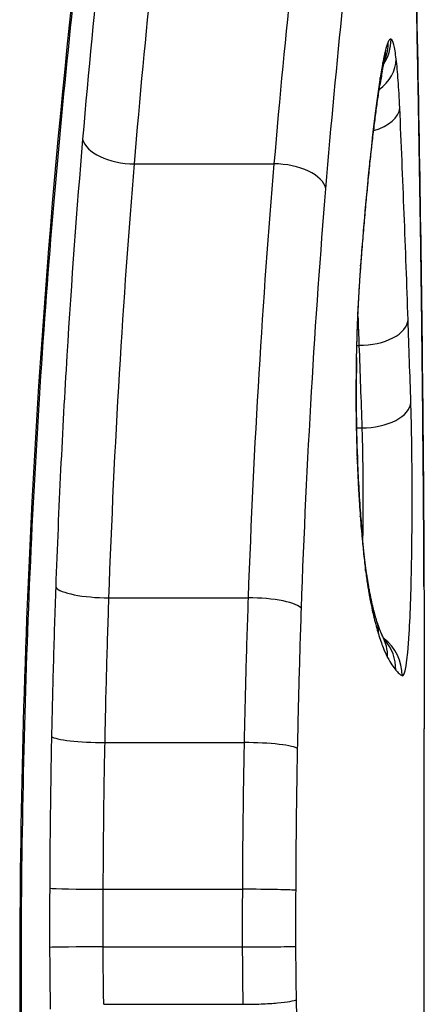
# Model space of a CAD drawing. Units: millimetres. Extents: x -11891 to -3313, y 937 to 7832.
# Drawn here: x -7909 to -7909, y 4102 to 4104 of the extents above; entities that cross this region are included whole.
import ezdxf

# ---------------------------------------------------------------- set-up
doc = ezdxf.new("R2010")
doc.units = ezdxf.units.MM
doc.layers.add('SW_Toestellen', color=2, linetype='Continuous')

msp = doc.modelspace()

# ---------------------------------------------------------------- linework, layer by layer
at = {"layer": 'SW_Toestellen'}
for p, q in [((-7909.1678, 4103.7274), (-7908.8706, 4103.7274)), ((-7908.6939, 4103.3403), (-7908.6894, 4103.3403)), ((-7908.6947, 4103.1643), (-7908.6832, 4103.1643)), ((-7909.2222, 4102.8016), (-7908.9256, 4102.8016)), ((-7908.5503, 4100.847), (-7908.5503, 4102.5224)), ((-7909.2306, 4102.4929), (-7908.9342, 4102.4929)), ((-7909.2343, 4102.18), (-7908.9379, 4102.18)), ((-7909.2344, 4102.0571), (-7908.938, 4102.0571)), ((-7909.4088, 4101.999), (-7909.4123, 4101.999)), ((-7909.2332, 4101.9346), (-7908.9368, 4101.9346))]:
    msp.add_line(p, q, dxfattribs=at)
for centre, major_axis, ratio, start_param, end_param in [((-7908.7209, 4103.9933), (0.0263, 0.0965), 0.996854, 4.409697, 4.977716), ((-7908.7268, 4103.9874), (0.0913, -0.0409), 0.981448, 0.0222, 0.428186), ((-7908.7322, 4103.9708), (0.0968, -0.0251), 0.949686, 0, 0.266206), ((-7908.7098, 4103.9509), (0.0993, 0.012), 0.861946, 5.299077, 6.144154), ((-7908.7381, 4103.9435), (0.0983, -0.0183), 0.905544, 0, 0.202477), ((-7908.6592, 4103.2497), (0.0375, 0.7298), 0.055045, 0.391153, 0.487923), ((-7908.7437, 4103.9107), (0.0988, -0.0154), 0.867228, 0, 0.177602), ((-7908.7023, 4103.8467), (0.0999, 0.0044), 0.554144, 5.145911, 6.204208), ((-7909.1793, 4103.7799), (-0.0996, 0.0085), 0.520065, 0.162752, 1.730505), ((-7908.8591, 4103.6744), (0.0997, -0.0082), 0.525295, 0.155004, 1.728784), ((-7908.7659, 4103.7338), (0.0995, -0.0103), 0.722594, 0, 0.142042), ((-7908.6596, 4103.6713), (0.1, 0.0016), 0.493912, 6.251231, 6.283185), ((-7908.7855, 4103.5113), (0.0997, -0.0074), 0.573006, 0, 0.129462), ((-7908.6846, 4103.3946), (0.0999, 0.0034), 0.541955, 4.64591, 6.219633), ((-7908.6528, 4103.2354), (0, 0.4009), 0.106226, 1.372315, 1.912866), ((-7908.7945, 4103.3165), (0.1, -0.0021), 0.190955, 0, 0.111514), ((-7908.6788, 4103.2186), (0.1, 0.0031), 0.541707, 4.651535, 6.225261), ((-7908.7928, 4103.0971), (0.0999, 0.0038), 0.325087, 6.168092, 6.283185), ((-7908.6503, 4103.2514), (-0.0008, 0.4496), 0.101222, 1.91199, 2.063356), ((-7908.7898, 4103.0332), (0.0998, 0.0056), 0.459049, 6.161925, 6.283185), ((-7908.6509, 4103.2611), (-0.002, 0.4707), 0.096532, 2.062405, 2.205033), ((-7908.786, 4102.9745), (0.0997, 0.0075), 0.57559, 6.15321, 6.283185), ((-7908.6476, 4103.3061), (-0.004, 0.5485), 0.092755, 2.202246, 2.251851), ((-7908.7843, 4102.9522), (0.0997, 0.0082), 0.61364, 6.149425, 6.283185), ((-7908.6706, 4103.1187), (-0.0029, 0.2453), 0.084199, 2.270768, 2.383642), ((-7908.7748, 4102.8594), (0.0991, 0.0131), 0.788913, 6.117177, 6.283185), ((-7909.2368, 4102.8242), (-0.0999, 0.0036), 0.222598, 0.159371, 1.726179), ((-7908.7667, 4102.8059), (0.0984, 0.0176), 0.872117, 6.081184, 6.283185), ((-7908.9109, 4102.7788), (0.0999, -0.0034), 0.225539, 0.151129, 1.725859), ((-7908.7569, 4102.7589), (0.0971, 0.0239), 0.930022, 6.024597, 6.283185), ((-7908.7477, 4102.7251), (0.0956, 0.0295), 0.956238, 5.971198, 6.283185), ((-7908.728, 4102.6742), (0.0882, 0.0471), 0.985697, 5.786926, 6.283185), ((-7908.6972, 4102.6354), (0.0522, 0.0853), 0.997326, 5.260818, 6.171196), ((-7908.7107, 4102.6476), (0.0758, 0.0652), 0.994139, 5.569558, 6.276177), ((-7909.2458, 4102.5058), (-0.1, 0.0021), 0.127885, 0.159071, 1.725736), ((-7908.919, 4102.4798), (0.1, -0.002), 0.129636, 0.150755, 1.72563), ((-7909.2497, 4102.1824), (-0.1, 0.0004), 0.023313, 0.158842, 1.725439), ((-7908.9225, 4102.1776), (0.1, -0.0004), 0.023638, 0.150492, 1.725435), ((-7909.2498, 4102.0559), (-0.1, -0.0002), 0.011394, 4.557749, 6.124345), ((-7908.9226, 4102.0582), (0.1, 0.0002), 0.011553, 4.55775, 6.132695)]:
    msp.add_ellipse(centre, major_axis=major_axis, ratio=ratio, start_param=start_param, end_param=end_param, dxfattribs=at)
for points, knots in [([(-7908.5507, 4107.0238), (-7908.5512, 4107.1859), (-7908.5765, 4107.2284), (-7908.7016, 4107.0292), (-7908.8262, 4106.6687), (-7909.0608, 4105.6836), (-7909.1657, 4105.1393), (-7909.3102, 4104.0515), (-7909.359, 4103.5374), (-7909.4035, 4102.6751), (-7909.4123, 4102.3371), (-7909.4123, 4101.999)], [-0.9431147, -0.9431147, -0.9431147, -0.9431147, -0.7474523, -0.7474523, -0.4745891, -0.4745891, -0.2636606, -0.2636606, -0.1014079, -0.1014079, 0, 0, 0, 0]), ([(-7909.4088, 4101.999), (-7909.4088, 4102.1339), (-7909.4074, 4102.2687), (-7909.4018, 4102.5376), (-7909.3977, 4102.6717), (-7909.3867, 4102.9381), (-7909.3799, 4103.0705), (-7909.3636, 4103.3329), (-7909.3543, 4103.4628), (-7909.3332, 4103.7195), (-7909.3215, 4103.8462), (-7909.2959, 4104.0955), (-7909.2821, 4104.2182), (-7909.2526, 4104.4587), (-7909.237, 4104.5766), (-7909.2041, 4104.8069), (-7909.187, 4104.9192), (-7909.1515, 4105.1377), (-7909.1332, 4105.2439), (-7909.0957, 4105.4493), (-7909.0766, 4105.5486), (-7909.0379, 4105.7396), (-7909.0184, 4105.8313), (-7908.9793, 4106.0067), (-7908.9597, 4106.0903), (-7908.921, 4106.249), (-7908.9018, 4106.324), (-7908.8643, 4106.4645), (-7908.8459, 4106.53), (-7908.8105, 4106.651), (-7908.7933, 4106.7066), (-7908.7608, 4106.8072), (-7908.7453, 4106.8524), (-7908.7165, 4106.9318), (-7908.7031, 4106.9662), (-7908.6808, 4107.0193), (-7908.6715, 4107.0398), (-7908.6507, 4107.0815), (-7908.6398, 4107.0985), (-7908.6351, 4107.1045), (-7908.6345, 4107.1049), (-7908.6345, 4107.1049)], [0, 0, 0, 0, 0.0406634, 0.0406634, 0.0813267, 0.0813267, 0.1219901, 0.1219901, 0.1626535, 0.1626535, 0.2033168, 0.2033168, 0.2439802, 0.2439802, 0.2846436, 0.2846436, 0.3253069, 0.3253069, 0.3659703, 0.3659703, 0.4066337, 0.4066337, 0.4472971, 0.4472971, 0.4879604, 0.4879604, 0.5286238, 0.5286238, 0.5690833, 0.5690833, 0.6092086, 0.6092086, 0.6488096, 0.6488096, 0.6874633, 0.6874633, 0.7189143, 0.7189143, 0.7660909, 0.7660909, 0.7750694, 0.7750694, 0.7750694, 0.7750694]), ([(-7909.1952, 4104.5626), (-7909.1953, 4104.5621), (-7909.1954, 4104.5617), (-7909.1954, 4104.5612), (-7909.2098, 4104.4494), (-7909.2243, 4104.3274), (-7909.2524, 4104.0659), (-7909.2659, 4103.9264), (-7909.2783, 4103.7799)], [-0.0002186, -0.0002186, -0.0002186, -0.0002186, 0, 0, 0, 0.0516375, 0.0516375, 0.1032751, 0.1032751, 0.1032751, 0.1032751]), ([(-7908.5596, 4103.6729), (-7908.5605, 4103.7306), (-7908.5615, 4103.7885), (-7908.5635, 4103.9045), (-7908.5646, 4103.9626), (-7908.5669, 4104.0789), (-7908.5681, 4104.1372), (-7908.5707, 4104.254), (-7908.572, 4104.3125), (-7908.5747, 4104.4297), (-7908.5761, 4104.4884), (-7908.5776, 4104.5472)], [0, 0, 0, 0, 0.01991096, 0.01991096, 0.03982192, 0.03982192, 0.05973288, 0.05973288, 0.07964383, 0.07964383, 0.09955479, 0.09955479, 0.09955479, 0.09955479]), ([(-7908.5777, 4104.5447), (-7908.574, 4104.3979), (-7908.5706, 4104.2516), (-7908.5646, 4103.9605), (-7908.5619, 4103.8155), (-7908.5596, 4103.6713)], [-0.09955479, -0.09955479, -0.09955479, -0.09955479, -0.04977599, -0.04977599, 0, 0, 0, 0]), ([(-7909.1678, 4103.7274), (-7909.156, 4103.8695), (-7909.1432, 4104.0048), (-7909.1165, 4104.2584), (-7909.1027, 4104.3768), (-7909.089, 4104.4851)], [-0.1032751, -0.1032751, -0.1032751, -0.1032751, -0.0516375, -0.0516375, 0, 0, 0, 0]), ([(-7908.7908, 4104.4851), (-7908.8046, 4104.3769), (-7908.8186, 4104.2587), (-7908.8455, 4104.0051), (-7908.8586, 4103.8697), (-7908.8706, 4103.7274)], [0, 0, 0, 0, 0.04878925, 0.04878925, 0.09757849, 0.09757849, 0.09757849, 0.09757849]), ([(-7908.76, 4103.6744), (-7908.7486, 4103.8123), (-7908.7363, 4103.9435), (-7908.7108, 4104.1888), (-7908.6976, 4104.3028), (-7908.6846, 4104.4073)], [-0.09757849, -0.09757849, -0.09757849, -0.09757849, -0.04878925, -0.04878925, -0.00021469, -0.00021469, -0.00021469, -0.00021469]), ([(-7908.6271, 4103.9874), (-7908.628, 4103.9854), (-7908.6289, 4103.983), (-7908.6307, 4103.9774), (-7908.6316, 4103.9743), (-7908.6326, 4103.9708)], [-0.00694097, -0.00694097, -0.00694097, -0.00694097, -0.003470485, -0.003470485, 0, 0, 0, 0]), ([(-7908.6212, 4103.9933), (-7908.6221, 4103.9935), (-7908.6231, 4103.9932), (-7908.6251, 4103.9912), (-7908.6261, 4103.9896), (-7908.6271, 4103.9874)], [-0.007575546, -0.007575546, -0.007575546, -0.007575546, -0.003787773, -0.003787773, 0, 0, 0, 0]), ([(-7908.6101, 4103.9509), (-7908.6117, 4103.9642), (-7908.6134, 4103.9745), (-7908.6172, 4103.9888), (-7908.6191, 4103.9927), (-7908.6212, 4103.9933)], [-0.01580673, -0.01580673, -0.01580673, -0.01580673, -0.00790328, -0.00790328, 0, 0, 0, 0]), ([(-7908.6326, 4103.9708), (-7908.6336, 4103.967), (-7908.6345, 4103.9628), (-7908.6365, 4103.9537), (-7908.6375, 4103.9487), (-7908.6385, 4103.9435)], [-0.007576849, -0.007576849, -0.007576849, -0.007576849, -0.003788424, -0.003788424, 0, 0, 0, 0]), ([(-7908.6385, 4103.9435), (-7908.6394, 4103.9385), (-7908.6404, 4103.9332), (-7908.6422, 4103.9223), (-7908.6432, 4103.9166), (-7908.6441, 4103.9107)], [-0.007202046, -0.007202046, -0.007202046, -0.007202046, -0.003601023, -0.003601023, 0, 0, 0, 0]), ([(-7908.6398, 4103.9252), (-7908.6395, 4103.927), (-7908.6392, 4103.9287), (-7908.6385, 4103.9319), (-7908.6382, 4103.9334), (-7908.6376, 4103.9364), (-7908.6373, 4103.9377), (-7908.6367, 4103.9403), (-7908.6364, 4103.9415), (-7908.6359, 4103.9438), (-7908.6356, 4103.9448), (-7908.6354, 4103.9457)], [0, 0, 0, 0, 0.00151537, 0.00151537, 0.00303074, 0.00303074, 0.004546109, 0.004546109, 0.006061479, 0.006061479, 0.007576849, 0.007576849, 0.007576849, 0.007576849]), ([(-7908.6354, 4103.9457), (-7908.6352, 4103.9465), (-7908.635, 4103.9471), (-7908.6348, 4103.9481), (-7908.6346, 4103.9485), (-7908.6345, 4103.949), (-7908.6345, 4103.9491), (-7908.6345, 4103.9491)], [0, 0, 0, 0, 0.001388194, 0.001388194, 0.002776388, 0.002776388, 0.00395007, 0.00395007, 0.00395007, 0.00395007]), ([(-7908.6025, 4103.8467), (-7908.6035, 4103.8679), (-7908.6046, 4103.8876), (-7908.6071, 4103.9226), (-7908.6085, 4103.938), (-7908.6101, 4103.9509)], [-0.01534757, -0.01534757, -0.01534757, -0.01534757, -0.00767339, -0.00767339, 0, 0, 0, 0]), ([(-7908.6665, 4103.7235), (-7908.6651, 4103.7369), (-7908.6637, 4103.75), (-7908.6608, 4103.7753), (-7908.6594, 4103.7876), (-7908.6565, 4103.8114), (-7908.6551, 4103.8229), (-7908.6522, 4103.8451), (-7908.6507, 4103.8557), (-7908.6478, 4103.8762), (-7908.6463, 4103.886), (-7908.6449, 4103.8953)], [0, 0, 0, 0, 0.00597007, 0.00597007, 0.01194014, 0.01194014, 0.01791021, 0.01791021, 0.02388028, 0.02388028, 0.02985034, 0.02985034, 0.02985034, 0.02985034]), ([(-7908.6441, 4103.9107), (-7908.6479, 4103.8862), (-7908.6517, 4103.8591), (-7908.6592, 4103.8), (-7908.6629, 4103.768), (-7908.6664, 4103.7338)], [-0.02985034, -0.02985034, -0.02985034, -0.02985034, -0.01492787, -0.01492787, 0, 0, 0, 0]), ([(-7908.5848, 4103.3946), (-7908.5874, 4103.4703), (-7908.5902, 4103.5458), (-7908.5961, 4103.6965), (-7908.5992, 4103.7717), (-7908.6025, 4103.8467)], [-0.05408747, -0.05408747, -0.05408747, -0.05408747, -0.02704335, -0.02704335, 0, 0, 0, 0]), ([(-7909.2783, 4103.7799), (-7909.2908, 4103.6328), (-7909.3022, 4103.4783), (-7909.3216, 4103.1583), (-7909.3296, 4102.9928), (-7909.3356, 4102.8242)], [0, 0, 0, 0, 0.0518471, 0.0518471, 0.1037841, 0.1037841, 0.1037841, 0.1037841]), ([(-7909.2222, 4102.8016), (-7909.2165, 4102.965), (-7909.2088, 4103.1254), (-7909.1905, 4103.4353), (-7909.1797, 4103.585), (-7909.1678, 4103.7274)], [-0.1037841, -0.1037841, -0.1037841, -0.1037841, -0.0518471, -0.0518471, 0, 0, 0, 0]), ([(-7908.8706, 4103.7274), (-7908.8826, 4103.5851), (-7908.8935, 4103.4354), (-7908.9121, 4103.1254), (-7908.9198, 4102.9651), (-7908.9256, 4102.8016)], [0, 0, 0, 0, 0.04870495, 0.04870495, 0.09743561, 0.09743561, 0.09743561, 0.09743561]), ([(-7908.6664, 4103.7338), (-7908.6699, 4103.7), (-7908.6733, 4103.6644), (-7908.6799, 4103.5902), (-7908.6831, 4103.5514), (-7908.6861, 4103.5113)], [-0.0294712, -0.0294712, -0.0294712, -0.0294712, -0.01473799, -0.01473799, -0.00000431, -0.00000431, -0.00000431, -0.00000431]), ([(-7908.6858, 4103.5038), (-7908.6846, 4103.5197), (-7908.6834, 4103.5354), (-7908.681, 4103.5662), (-7908.6797, 4103.5814), (-7908.6772, 4103.6112), (-7908.6759, 4103.6259), (-7908.6732, 4103.6547), (-7908.6719, 4103.6689), (-7908.6692, 4103.6966), (-7908.6678, 4103.7102), (-7908.6665, 4103.7235)], [0.00000379, 0.00000379, 0.00000379, 0.00000379, 0.00589727, 0.00589727, 0.01179075, 0.01179075, 0.01768424, 0.01768424, 0.02357772, 0.02357772, 0.0294712, 0.0294712, 0.0294712, 0.0294712]), ([(-7908.812, 4102.7788), (-7908.8065, 4102.937), (-7908.7992, 4103.0921), (-7908.7816, 4103.392), (-7908.7713, 4103.5367), (-7908.76, 4103.6744)], [-0.09743561, -0.09743561, -0.09743561, -0.09743561, -0.04870495, -0.04870495, 0, 0, 0, 0]), ([(-7908.5509, 4102.8258), (-7908.5511, 4102.8818), (-7908.5514, 4102.9379), (-7908.5522, 4103.0502), (-7908.5527, 4103.1065), (-7908.5537, 4103.2193), (-7908.5543, 4103.2758), (-7908.5556, 4103.3889), (-7908.5563, 4103.4456), (-7908.5578, 4103.5591), (-7908.5587, 4103.6159), (-7908.5596, 4103.6729)], [0.0013901, 0.0013901, 0.0013901, 0.0013901, 0.0210141, 0.0210141, 0.0406381, 0.0406381, 0.0602621, 0.0602621, 0.07988611, 0.07988611, 0.09951011, 0.09951011, 0.09951011, 0.09951011]), ([(-7908.5596, 4103.6713), (-7908.5573, 4103.5271), (-7908.5554, 4103.3835), (-7908.5525, 4103.1016), (-7908.5515, 4102.9632), (-7908.5509, 4102.8254)], [-0.09951011, -0.09951011, -0.09951011, -0.09951011, -0.04975505, -0.04975505, -0.00140139, -0.00140139, -0.00140139, -0.00140139]), ([(-7908.6861, 4103.5113), (-7908.6883, 4103.4822), (-7908.6902, 4103.451), (-7908.6932, 4103.3856), (-7908.6943, 4103.3514), (-7908.6951, 4103.3165)], [-0.02133113, -0.02133113, -0.02133113, -0.02133113, -0.01066691, -0.01066691, 0, 0, 0, 0]), ([(-7908.6945, 4103.3144), (-7908.6942, 4103.328), (-7908.6939, 4103.3416), (-7908.693, 4103.3683), (-7908.6926, 4103.3814), (-7908.6915, 4103.4074), (-7908.6909, 4103.4201), (-7908.6896, 4103.4451), (-7908.6889, 4103.4573), (-7908.6874, 4103.4811), (-7908.6867, 4103.4926), (-7908.6858, 4103.5038)], [0, 0, 0, 0, 0.00426623, 0.00426623, 0.00853245, 0.00853245, 0.01279868, 0.01279868, 0.0170649, 0.0170649, 0.02133113, 0.02133113, 0.02133113, 0.02133113]), ([(-7908.5789, 4103.2186), (-7908.5799, 4103.2479), (-7908.5808, 4103.2773), (-7908.5828, 4103.3359), (-7908.5837, 4103.3653), (-7908.5848, 4103.3946)], [-0.02095502, -0.02095502, -0.02095502, -0.02095502, -0.01047751, -0.01047751, 0, 0, 0, 0]), ([(-7908.6894, 4103.3403), (-7908.6883, 4103.311), (-7908.6873, 4103.2817), (-7908.6852, 4103.223), (-7908.6842, 4103.1937), (-7908.6832, 4103.1643)], [0, 0, 0, 0, 0.01047751, 0.01047751, 0.02095502, 0.02095502, 0.02095502, 0.02095502]), ([(-7908.6951, 4103.3165), (-7908.6959, 4103.2801), (-7908.6961, 4103.2428), (-7908.6955, 4103.1688), (-7908.6947, 4103.1322), (-7908.6934, 4103.0971)], [-0.02224922, -0.02224922, -0.02224922, -0.02224922, -0.01112437, -0.01112437, 0, 0, 0, 0]), ([(-7908.5974, 4102.6354), (-7908.5915, 4102.6318), (-7908.5862, 4102.6647), (-7908.5799, 4102.7685), (-7908.5781, 4102.8252), (-7908.5763, 4102.9361), (-7908.5759, 4102.9877), (-7908.5762, 4103.0779), (-7908.5766, 4103.1167), (-7908.5777, 4103.176), (-7908.5783, 4103.1979), (-7908.5789, 4103.2186)], [-0.08243105, -0.08243105, -0.08243105, -0.08243105, -0.0543942, -0.0543942, -0.0344752, -0.0344752, -0.01915289, -0.01915289, -0.0073665, -0.0073665, 0, 0, 0, 0]), ([(-7908.6832, 4103.1643), (-7908.6827, 4103.1492), (-7908.6823, 4103.133), (-7908.6814, 4103.0894), (-7908.6811, 4103.0608), (-7908.6809, 4102.9967), (-7908.6811, 4102.961), (-7908.6816, 4102.9274)], [0, 0, 0, 0, 0.0073665, 0.0073665, 0.01915289, 0.01915289, 0.03354918, 0.03354918, 0.03354918, 0.03354918]), ([(-7908.6934, 4103.0971), (-7908.693, 4103.0862), (-7908.6925, 4103.0753), (-7908.6915, 4103.054), (-7908.691, 4103.0435), (-7908.6904, 4103.0332)], [-0.006972716, -0.006972716, -0.006972716, -0.006972716, -0.003486358, -0.003486358, 0, 0, 0, 0]), ([(-7908.6904, 4103.0332), (-7908.6898, 4103.023), (-7908.6892, 4103.013), (-7908.688, 4102.9934), (-7908.6873, 4102.9839), (-7908.6866, 4102.9745)], [-0.006877293, -0.006877293, -0.006877293, -0.006877293, -0.003438646, -0.003438646, 0, 0, 0, 0]), ([(-7908.6866, 4102.9745), (-7908.6863, 4102.9707), (-7908.686, 4102.967), (-7908.6854, 4102.9596), (-7908.6851, 4102.9559), (-7908.6848, 4102.9522)], [-0.002779243, -0.002779243, -0.002779243, -0.002779243, -0.001389621, -0.001389621, 0, 0, 0, 0]), ([(-7908.6848, 4102.9522), (-7908.6844, 4102.9476), (-7908.684, 4102.9431), (-7908.6834, 4102.936), (-7908.6831, 4102.9334), (-7908.6829, 4102.9309)], [-0.003532686, -0.003532686, -0.003532686, -0.003532686, -0.001766343, -0.001766343, -0.000702336, -0.000702336, -0.000702336, -0.000702336]), ([(-7908.6829, 4102.9309), (-7908.6828, 4102.931), (-7908.6828, 4102.9312), (-7908.6825, 4102.9344), (-7908.6825, 4102.9374), (-7908.6828, 4102.9404)], [-0.000073099, -0.000073099, -0.000073099, -0.000073099, 0, 0, 0.001380815, 0.001380815, 0.001380815, 0.001380815]), ([(-7908.6829, 4102.9309), (-7908.6818, 4102.9184), (-7908.6807, 4102.9065), (-7908.6782, 4102.8824), (-7908.6768, 4102.8704), (-7908.6754, 4102.8594)], [-0.01020467, -0.01020467, -0.01020467, -0.01020467, -0.00542718, -0.00542718, 0, 0, 0, 0]), ([(-7908.6757, 4102.8725), (-7908.6762, 4102.8763), (-7908.6767, 4102.8802), (-7908.6777, 4102.8883), (-7908.6782, 4102.8925), (-7908.6791, 4102.9012), (-7908.6796, 4102.9057), (-7908.6805, 4102.915), (-7908.681, 4102.9197), (-7908.6818, 4102.9295), (-7908.6823, 4102.9345), (-7908.6827, 4102.9396)], [0, 0, 0, 0, 0.00205398, 0.00205398, 0.00410795, 0.00410795, 0.00616193, 0.00616193, 0.00821591, 0.00821591, 0.01026988, 0.01026988, 0.01026988, 0.01026988]), ([(-7908.6682, 4102.8235), (-7908.6687, 4102.8263), (-7908.6692, 4102.8292), (-7908.6702, 4102.8351), (-7908.6707, 4102.8382), (-7908.6717, 4102.8446), (-7908.6722, 4102.8478), (-7908.6732, 4102.8546), (-7908.6737, 4102.858), (-7908.6747, 4102.8651), (-7908.6752, 4102.8688), (-7908.6757, 4102.8725)], [0, 0, 0, 0, 0.00195594, 0.00195594, 0.00391188, 0.00391188, 0.005867819, 0.005867819, 0.007823759, 0.007823759, 0.009779699, 0.009779699, 0.009779699, 0.009779699]), ([(-7908.6754, 4102.8594), (-7908.674, 4102.8495), (-7908.6727, 4102.84), (-7908.67, 4102.8222), (-7908.6686, 4102.8138), (-7908.6672, 4102.8059)], [-0.009779699, -0.009779699, -0.009779699, -0.009779699, -0.004889849, -0.004889849, 0, 0, 0, 0]), ([(-7909.3356, 4102.8242), (-7909.3375, 4102.7716), (-7909.3392, 4102.7188), (-7909.3422, 4102.6126), (-7909.3435, 4102.5593), (-7909.3446, 4102.5058)], [0, 0, 0, 0, 0.01617766, 0.01617766, 0.03235955, 0.03235955, 0.03235955, 0.03235955]), ([(-7908.6598, 4102.7828), (-7908.6603, 4102.7849), (-7908.6609, 4102.7872), (-7908.662, 4102.7919), (-7908.6625, 4102.7944), (-7908.6636, 4102.7996), (-7908.6642, 4102.8023), (-7908.6653, 4102.808), (-7908.6659, 4102.811), (-7908.6671, 4102.8171), (-7908.6676, 4102.8203), (-7908.6682, 4102.8235)], [0, 0, 0, 0, 0.00223865, 0.00223865, 0.00447731, 0.00447731, 0.00671596, 0.00671596, 0.00895461, 0.00895461, 0.01119326, 0.01119326, 0.01119326, 0.01119326]), ([(-7908.5509, 4102.8254), (-7908.5508, 4102.7879), (-7908.5507, 4102.7512), (-7908.5505, 4102.6758), (-7908.5504, 4102.6375), (-7908.5504, 4102.6015)], [-0.02491118, -0.02491118, -0.02491118, -0.02491118, -0.01320504, -0.01320504, 0, 0, 0, 0]), ([(-7908.6672, 4102.8059), (-7908.6655, 4102.797), (-7908.6639, 4102.7885), (-7908.6607, 4102.7729), (-7908.659, 4102.7656), (-7908.6574, 4102.7589)], [-0.01119326, -0.01119326, -0.01119326, -0.01119326, -0.00559625, -0.00559625, 0, 0, 0, 0]), ([(-7909.2306, 4102.4929), (-7909.2296, 4102.5448), (-7909.2284, 4102.5965), (-7909.2255, 4102.6994), (-7909.2239, 4102.7507), (-7909.2222, 4102.8016)], [-0.03235955, -0.03235955, -0.03235955, -0.03235955, -0.01617766, -0.01617766, 0, 0, 0, 0]), ([(-7908.9256, 4102.8016), (-7908.9274, 4102.7507), (-7908.929, 4102.6994), (-7908.9319, 4102.5965), (-7908.9331, 4102.5448), (-7908.9342, 4102.4929)], [0, 0, 0, 0, 0.01520582, 0.01520582, 0.03041284, 0.03041284, 0.03041284, 0.03041284]), ([(-7908.6521, 4102.7545), (-7908.6526, 4102.7561), (-7908.6531, 4102.7577), (-7908.654, 4102.761), (-7908.6545, 4102.7628), (-7908.6556, 4102.7664), (-7908.6561, 4102.7683), (-7908.6571, 4102.7722), (-7908.6577, 4102.7742), (-7908.6587, 4102.7784), (-7908.6593, 4102.7806), (-7908.6598, 4102.7828)], [0, 0, 0, 0, 0.0021278, 0.0021278, 0.0042556, 0.0042556, 0.0063834, 0.0063834, 0.0085112, 0.0085112, 0.010639, 0.010639, 0.010639, 0.010639]), ([(-7908.8201, 4102.4798), (-7908.8191, 4102.53), (-7908.8179, 4102.5801), (-7908.8152, 4102.6798), (-7908.8137, 4102.7295), (-7908.812, 4102.7788)], [-0.03041284, -0.03041284, -0.03041284, -0.03041284, -0.01520582, -0.01520582, 0, 0, 0, 0]), ([(-7908.6574, 4102.7589), (-7908.6558, 4102.7526), (-7908.6542, 4102.7466), (-7908.6511, 4102.7353), (-7908.6496, 4102.73), (-7908.6481, 4102.7251)], [-0.010639, -0.010639, -0.010639, -0.010639, -0.00531929, -0.00531929, 0, 0, 0, 0]), ([(-7908.6398, 4102.7213), (-7908.64, 4102.7217), (-7908.6404, 4102.7226), (-7908.6416, 4102.7251), (-7908.6423, 4102.7267), (-7908.6439, 4102.7306), (-7908.6448, 4102.7329), (-7908.6467, 4102.7381), (-7908.6477, 4102.741), (-7908.6498, 4102.7474), (-7908.651, 4102.7508), (-7908.6521, 4102.7545)], [0, 0, 0, 0, 0.00474209, 0.00474209, 0.00948418, 0.00948418, 0.01422627, 0.01422627, 0.01896836, 0.01896836, 0.02371045, 0.02371045, 0.02371045, 0.02371045]), ([(-7908.6481, 4102.7251), (-7908.6446, 4102.714), (-7908.6413, 4102.7042), (-7908.6347, 4102.6873), (-7908.6315, 4102.6801), (-7908.6283, 4102.6742)], [-0.02371045, -0.02371045, -0.02371045, -0.02371045, -0.01185466, -0.01185466, 0, 0, 0, 0]), ([(-7908.6343, 4102.7122), (-7908.6343, 4102.7122), (-7908.6345, 4102.7124), (-7908.635, 4102.7132), (-7908.6354, 4102.7138), (-7908.6364, 4102.7153), (-7908.637, 4102.7163), (-7908.6383, 4102.7185), (-7908.639, 4102.7198), (-7908.6398, 4102.7213)], [0.0047334, 0.0047334, 0.0047334, 0.0047334, 0.00922519, 0.00922519, 0.01383778, 0.01383778, 0.01845037, 0.01845037, 0.02306297, 0.02306297, 0.02306297, 0.02306297]), ([(-7908.6283, 4102.6742), (-7908.6252, 4102.6685), (-7908.6223, 4102.6634), (-7908.6165, 4102.6546), (-7908.6137, 4102.6508), (-7908.6109, 4102.6476)], [-0.02306297, -0.02306297, -0.02306297, -0.02306297, -0.01153132, -0.01153132, 0, 0, 0, 0]), ([(-7908.6109, 4102.6476), (-7908.6085, 4102.6448), (-7908.6062, 4102.6424), (-7908.6017, 4102.6384), (-7908.5995, 4102.6367), (-7908.5974, 4102.6354)], [-0.02033914, -0.02033914, -0.02033914, -0.02033914, -0.01016952, -0.01016952, 0, 0, 0, 0]), ([(-7909.3446, 4102.5058), (-7909.3457, 4102.4522), (-7909.3465, 4102.3984), (-7909.3478, 4102.2905), (-7909.3483, 4102.2364), (-7909.3485, 4102.1824)], [0, 0, 0, 0, 0.01622728, 0.01622728, 0.03245658, 0.03245658, 0.03245658, 0.03245658]), ([(-7909.2343, 4102.18), (-7909.2341, 4102.2323), (-7909.2337, 4102.2846), (-7909.2325, 4102.3889), (-7909.2317, 4102.441), (-7909.2306, 4102.4929)], [-0.03245658, -0.03245658, -0.03245658, -0.03245658, -0.01622728, -0.01622728, 0, 0, 0, 0]), ([(-7908.9342, 4102.4929), (-7908.9352, 4102.441), (-7908.936, 4102.3889), (-7908.9373, 4102.2846), (-7908.9377, 4102.2323), (-7908.9379, 4102.18)], [0, 0, 0, 0, 0.01516031, 0.01516031, 0.0303212, 0.0303212, 0.0303212, 0.0303212]), ([(-7908.8236, 4102.1776), (-7908.8235, 4102.2281), (-7908.8231, 4102.2786), (-7908.8219, 4102.3794), (-7908.8211, 4102.4297), (-7908.8201, 4102.4798)], [-0.0303212, -0.0303212, -0.0303212, -0.0303212, -0.01516031, -0.01516031, 0, 0, 0, 0]), ([(-7909.3485, 4102.1824), (-7909.3485, 4102.1613), (-7909.3486, 4102.1402), (-7909.3486, 4102.0981), (-7909.3486, 4102.077), (-7909.3486, 4102.0559)], [0, 0, 0, 0, 0.00632286, 0.00632286, 0.01264574, 0.01264574, 0.01264574, 0.01264574]), ([(-7909.2344, 4102.0571), (-7909.2345, 4102.0776), (-7909.2345, 4102.0981), (-7909.2344, 4102.139), (-7909.2344, 4102.1595), (-7909.2343, 4102.18)], [-0.01264574, -0.01264574, -0.01264574, -0.01264574, -0.00632286, -0.00632286, 0, 0, 0, 0]), ([(-7908.9379, 4102.18), (-7908.938, 4102.1595), (-7908.938, 4102.139), (-7908.9381, 4102.0981), (-7908.9381, 4102.0776), (-7908.938, 4102.0571)], [0, 0, 0, 0, 0.00596914, 0.00596914, 0.01193829, 0.01193829, 0.01193829, 0.01193829]), ([(-7908.8237, 4102.0582), (-7908.8238, 4102.0781), (-7908.8238, 4102.098), (-7908.8238, 4102.1378), (-7908.8237, 4102.1577), (-7908.8236, 4102.1776)], [-0.01193829, -0.01193829, -0.01193829, -0.01193829, -0.00596914, -0.00596914, 0, 0, 0, 0]), ([(-7909.3486, 4102.0559), (-7909.3485, 4102.0337), (-7909.3484, 4102.0114), (-7909.348, 4101.9676), (-7909.3476, 4101.946), (-7909.3473, 4101.9245)], [0, 0, 0, 0, 0.00667531, 0.00667531, 0.0131759, 0.0131759, 0.0131759, 0.0131759]), ([(-7909.2332, 4101.9346), (-7909.2336, 4101.9549), (-7909.2339, 4101.9753), (-7909.2343, 4102.0161), (-7909.2344, 4102.0366), (-7909.2344, 4102.0571)], [-0.01335002, -0.01335002, -0.01335002, -0.01335002, -0.00667531, -0.00667531, 0, 0, 0, 0]), ([(-7908.938, 4102.0571), (-7908.938, 4102.0366), (-7908.9379, 4102.0161), (-7908.9374, 4101.9753), (-7908.9372, 4101.9549), (-7908.9368, 4101.9346)], [0, 0, 0, 0, 0.00560125, 0.00560125, 0.0112023, 0.0112023, 0.0112023, 0.0112023]), ([(-7908.8226, 4101.9448), (-7908.8226, 4101.9454), (-7908.8226, 4101.946), (-7908.8226, 4101.9465), (-7908.823, 4101.9651), (-7908.8232, 4101.9836), (-7908.8236, 4102.0209), (-7908.8237, 4102.0396), (-7908.8237, 4102.0582)], [-0.0113723, -0.0113723, -0.0113723, -0.0113723, -0.0112023, -0.0112023, -0.0112023, -0.00560125, -0.00560125, 0, 0, 0, 0]), ([(-7909.4123, 4101.999), (-7909.4123, 4100.9163), (-7909.3142, 4099.836), (-7909.0421, 4098.1651), (-7908.8826, 4097.5393), (-7908.655, 4096.8548), (-7908.5811, 4096.7418), (-7908.553, 4096.8801), (-7908.5505, 4096.9208), (-7908.5506, 4096.9743)], [-1.6265444, -1.6265444, -1.6265444, -1.6265444, -1.3017245, -1.3017245, -1.0086913, -1.0086913, -0.7474523, -0.7474523, -0.6834187, -0.6834187, -0.6834187, -0.6834187]), ([(-7908.6345, 4096.8931), (-7908.6346, 4096.8931), (-7908.6351, 4096.8937), (-7908.6396, 4096.8994), (-7908.6482, 4096.9126), (-7908.6661, 4096.9471), (-7908.6753, 4096.9665), (-7908.6964, 4097.0154), (-7908.7086, 4097.0459), (-7908.7353, 4097.1174), (-7908.7499, 4097.159), (-7908.781, 4097.2526), (-7908.7975, 4097.3048), (-7908.8319, 4097.4193), (-7908.8498, 4097.4816), (-7908.8865, 4097.616), (-7908.9054, 4097.6881), (-7908.9438, 4097.8414), (-7908.9633, 4097.9227), (-7909.0024, 4098.0936), (-7909.0219, 4098.1832), (-7909.0608, 4098.37), (-7909.0801, 4098.4673), (-7909.1179, 4098.6689), (-7909.1365, 4098.7732), (-7909.1726, 4098.9883), (-7909.1901, 4099.0991), (-7909.2238, 4099.3263), (-7909.2399, 4099.4427), (-7909.2703, 4099.6806), (-7909.2847, 4099.802), (-7909.3113, 4100.0491), (-7909.3237, 4100.1748), (-7909.346, 4100.4296), (-7909.356, 4100.5587), (-7909.372, 4100.7959), (-7909.3784, 4100.9036), (-7909.3921, 4101.1744), (-7909.3983, 4101.3384), (-7909.4067, 4101.668), (-7909.4088, 4101.8335), (-7909.4088, 4101.999)], [0.8514646, 0.8514646, 0.8514646, 0.8514646, 0.8612922, 0.8612922, 0.9011094, 0.9011094, 0.9331128, 0.9331128, 0.9693206, 0.9693206, 1.0076718, 1.0076718, 1.0470961, 1.0470961, 1.0871096, 1.0871096, 1.1274912, 1.1274912, 1.1681325, 1.1681325, 1.2087963, 1.2087963, 1.2494602, 1.2494602, 1.290124, 1.290124, 1.3307879, 1.3307879, 1.3714517, 1.3714517, 1.4121156, 1.4121156, 1.4527794, 1.4527794, 1.4934433, 1.4934433, 1.5267186, 1.5267186, 1.5766315, 1.5766315, 1.6265444, 1.6265444, 1.6265444, 1.6265444]), ([(-7908.9368, 4101.9346), (-7908.9239, 4101.9346), (-7908.9108, 4101.9348), (-7908.8855, 4101.9358), (-7908.8735, 4101.9366), (-7908.8524, 4101.9384), (-7908.8434, 4101.9395), (-7908.8295, 4101.942), (-7908.8248, 4101.9434), (-7908.8227, 4101.9448), (-7908.8226, 4101.9448), (-7908.8226, 4101.9448)], [-0.01572716, -0.01572716, -0.01572716, -0.01572716, -0.01182123, -0.01182123, -0.00791501, -0.00791501, -0.00400817, -0.00400817, 0, 0, 0.00007311, 0.00007311, 0.00007311, 0.00007311]), ([(-7908.7397, 4099.7362), (-7908.7605, 4100.0818), (-7908.779, 4100.4425), (-7908.8076, 4101.1821), (-7908.8177, 4101.5611), (-7908.8226, 4101.9431), (-7908.8226, 4101.9437), (-7908.8226, 4101.9442), (-7908.8226, 4101.9448)], [-0.2299968, -0.2299968, -0.2299968, -0.2299968, -0.1149984, -0.1149984, 0, 0, 0, 0.0001766, 0.0001766, 0.0001766, 0.0001766])]:
    msp.add_open_spline(points, degree=3, knots=knots, dxfattribs=at)
for points in [[(-7908.6917, 4103.4022), (-7908.6909, 4103.3816), (-7908.6902, 4103.3609), (-7908.6894, 4103.3403)], [(-7908.5504, 4102.6015), (-7908.5503, 4102.5733), (-7908.5503, 4102.5468), (-7908.5503, 4102.5224)]]:
    msp.add_open_spline(points, degree=3, dxfattribs=at)

doc.saveas('drawing.dxf')
